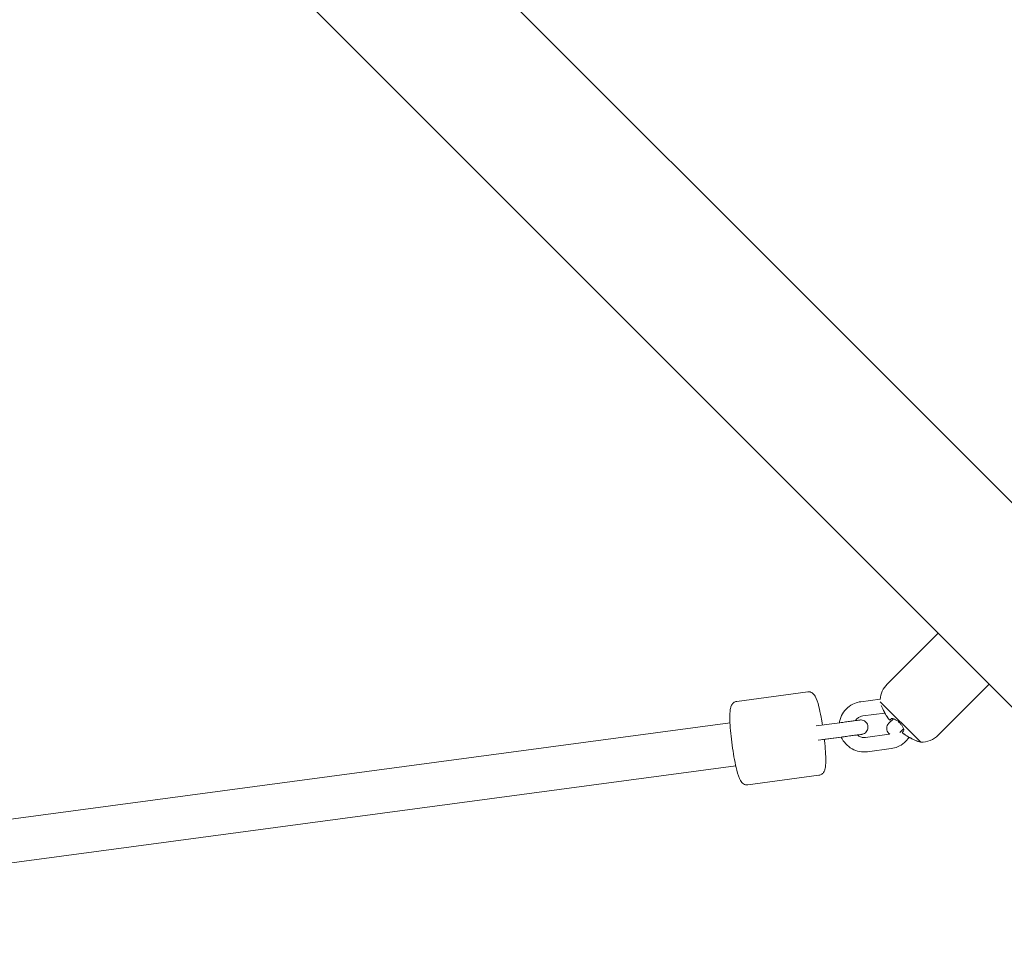
# Model space of a CAD drawing. Units: inches. Extents: x -3766 to 12418, y -12714 to 3228.
# Drawn here: x 1783 to 2192, y -1708 to -1324 of the extents above; entities that cross this region are included whole.
import ezdxf

# ---------------------------------------------------------------- set-up
doc = ezdxf.new("R2010")
doc.units = ezdxf.units.IN
doc.header["$MEASUREMENT"] = 0
doc.layers.add('Logos & Title', color=7, linetype='Continuous')

# ---------------------------------------------------------------- blocks, each defined once
blk = doc.blocks.new('block 7639')
at = {"layer": 'Logos & Title', "color": 7, "lineweight": 20, "true_color": 0xffffff}
blk.add_lwpolyline([(2140.66, -1607.17), (2157.48, -1624)], dxfattribs=at)
blk = doc.blocks.new('block 7640')
at = {"layer": 'Logos & Title', "color": 7, "lineweight": 20, "true_color": 0xffffff}
blk.add_lwpolyline([(2164.77, -1578.61), (2185.99, -1599.82)], dxfattribs=at)
blk = doc.blocks.new('block 7641')
at = {"layer": 'Logos & Title', "color": 7, "lineweight": 20, "true_color": 0xffffff}
blk.add_lwpolyline([(2164.77, -1578.61), (2164.77, -1578.61)], dxfattribs=at)
blk = doc.blocks.new('block 7642')
at = {"layer": 'Logos & Title', "color": 7, "lineweight": 20, "true_color": 0xffffff}
blk.add_open_spline([(2150.32, -1619.37), (2150.04, -1619.65), (2149.9, -1619.78), (2149.81, -1619.87)], degree=3, dxfattribs=at)
blk = doc.blocks.new('block 7643')
at = {"layer": 'Logos & Title', "color": 7, "lineweight": 20, "true_color": 0xffffff}
blk.add_open_spline([(2149.79, -1619.89), (2149.82, -1620), (2149.86, -1620.05), (2149.92, -1620.11), (2149.97, -1620.17), (2150.04, -1620.23), (2150.12, -1620.3), (2150.2, -1620.37), (2150.28, -1620.44), (2150.37, -1620.5)], degree=3, knots=[0, 0, 0, 0, 1, 1, 1, 2, 2, 2, 3, 3, 3, 3], dxfattribs=at)
blk = doc.blocks.new('block 7644')
at = {"layer": 'Logos & Title', "color": 7, "lineweight": 20, "true_color": 0xffffff}
blk.add_open_spline([(2150.5, -1620.6), (2150.56, -1620.65), (2150.63, -1620.7), (2150.69, -1620.74), (2151.36, -1621.23), (2152.07, -1621.67), (2152.78, -1622.04), (2152.86, -1622.09), (2152.95, -1622.13), (2153.03, -1622.17)], degree=3, knots=[0, 0, 0, 0, 1, 1, 1, 2, 2, 2, 3, 3, 3, 3], dxfattribs=at)
blk = doc.blocks.new('block 7645')
at = {"layer": 'Logos & Title', "color": 7, "lineweight": 20, "true_color": 0xffffff}
blk.add_open_spline([(2153.03, -1622.17), (2153.63, -1622.47), (2154.1, -1622.7), (2154.53, -1622.9), (2154.93, -1623.09), (2155.29, -1623.25), (2155.6, -1623.39), (2155.88, -1623.51), (2156.11, -1623.61), (2156.27, -1623.68), (2156.42, -1623.75), (2156.5, -1623.78), (2156.5, -1623.78), (2156.27, -1623.69), (2156.07, -1623.61), (2155.8, -1623.49), (2155.51, -1623.36), (2155.15, -1623.2), (2154.75, -1623.02), (2154.34, -1622.83), (2153.89, -1622.62), (2153.44, -1622.39), (2153.3, -1622.32), (2153.16, -1622.25), (2153.02, -1622.18)], degree=3, knots=[0, 0, 0, 0, 1, 1, 1, 2, 2, 2, 3, 3, 3, 4, 4, 4, 5, 5, 5, 6, 6, 6, 7, 7, 7, 8, 8, 8, 8], dxfattribs=at)
blk = doc.blocks.new('block 7646')
at = {"layer": 'Logos & Title', "color": 7, "lineweight": 20, "true_color": 0xffffff}
blk.add_open_spline([(2153.02, -1622.18), (2152.93, -1622.14), (2152.84, -1622.09), (2152.75, -1622.04)], degree=3, dxfattribs=at)
blk = doc.blocks.new('block 7647')
at = {"layer": 'Logos & Title', "color": 7, "lineweight": 20, "true_color": 0xffffff}
blk.add_open_spline([(2145.23, -1614.28), (2145.34, -1614.19), (2145.51, -1614.15), (2145.73, -1614.17), (2145.97, -1614.19), (2146.26, -1614.27), (2146.58, -1614.41), (2146.88, -1614.54), (2147.21, -1614.73), (2147.55, -1614.96), (2147.88, -1615.19), (2148.2, -1615.46), (2148.52, -1615.76), (2148.84, -1616.06), (2149.14, -1616.39), (2149.4, -1616.73), (2149.67, -1617.08), (2149.9, -1617.43), (2150.06, -1617.76), (2150.25, -1618.12), (2150.36, -1618.44), (2150.41, -1618.71), (2150.45, -1618.99), (2150.43, -1619.2), (2150.33, -1619.34)], degree=3, knots=[0, 0, 0, 0, 1, 1, 1, 2, 2, 2, 3, 3, 3, 4, 4, 4, 5, 5, 5, 6, 6, 6, 7, 7, 7, 8, 8, 8, 8], dxfattribs=at)
blk = doc.blocks.new('block 7648')
at = {"layer": 'Logos & Title', "color": 7, "lineweight": 20, "true_color": 0xffffff}
blk.add_open_spline([(2144.7, -1614.8), (2144.81, -1614.69), (2144.95, -1614.56), (2145.12, -1614.39)], degree=3, dxfattribs=at)
blk = doc.blocks.new('block 7649')
at = {"layer": 'Logos & Title', "color": 7, "lineweight": 20, "true_color": 0xffffff}
blk.add_open_spline([(2143.99, -1614.1), (2144.07, -1614.2), (2144.14, -1614.3), (2144.22, -1614.39), (2144.28, -1614.46), (2144.34, -1614.52), (2144.39, -1614.58), (2144.46, -1614.65), (2144.52, -1614.7), (2144.56, -1614.74)], degree=3, knots=[0, 0, 0, 0, 1, 1, 1, 2, 2, 2, 3, 3, 3, 3], dxfattribs=at)
blk = doc.blocks.new('block 7650')
at = {"layer": 'Logos & Title', "color": 7, "lineweight": 20, "true_color": 0xffffff}
blk.add_open_spline([(2142.42, -1611.56), (2142.47, -1611.65), (2142.51, -1611.73), (2142.55, -1611.81), (2142.93, -1612.53), (2143.37, -1613.23), (2143.85, -1613.9), (2143.9, -1613.97), (2143.94, -1614.03), (2143.99, -1614.1)], degree=3, knots=[0, 0, 0, 0, 1, 1, 1, 2, 2, 2, 3, 3, 3, 3], dxfattribs=at)
blk = doc.blocks.new('block 7651')
at = {"layer": 'Logos & Title', "color": 7, "lineweight": 20, "true_color": 0xffffff}
blk.add_open_spline([(2141.1, -1608.76), (2141.26, -1609.11), (2141.42, -1609.47), (2141.61, -1609.87), (2141.8, -1610.28), (2142.01, -1610.73), (2142.24, -1611.19), (2142.3, -1611.31), (2142.36, -1611.44), (2142.42, -1611.56)], degree=3, knots=[0, 0, 0, 0, 1, 1, 1, 2, 2, 2, 3, 3, 3, 3], dxfattribs=at)
blk = doc.blocks.new('block 7652')
at = {"layer": 'Logos & Title', "color": 7, "lineweight": 20, "true_color": 0xffffff}
blk.add_open_spline([(2143.98, -1614.11), (2143.94, -1614.05), (2143.89, -1613.99), (2143.85, -1613.93), (2143.38, -1613.27), (2142.95, -1612.58), (2142.57, -1611.89)], degree=3, knots=[0, 0, 0, 0, 1, 1, 1, 2, 2, 2, 2], dxfattribs=at)
blk = doc.blocks.new('block 7653')
at = {"layer": 'Logos & Title', "color": 7, "lineweight": 20, "true_color": 0xffffff}
blk.add_open_spline([(2144.69, -1614.81), (2144.52, -1614.73), (2144.46, -1614.67), (2144.39, -1614.6), (2144.33, -1614.54), (2144.26, -1614.46), (2144.19, -1614.37), (2144.13, -1614.29), (2144.06, -1614.21), (2143.99, -1614.12)], degree=3, knots=[0, 0, 0, 0, 1, 1, 1, 2, 2, 2, 3, 3, 3, 3], dxfattribs=at)
blk = doc.blocks.new('block 7654')
at = {"layer": 'Logos & Title', "color": 7, "lineweight": 20, "true_color": 0xffffff}
blk.add_open_spline([(2146.08, -1614.28), (2145.9, -1614.23), (2145.74, -1614.2), (2145.61, -1614.2), (2145.43, -1614.2), (2145.29, -1614.23), (2145.2, -1614.31)], degree=3, knots=[0, 0, 0, 0, 1, 1, 1, 2, 2, 2, 2], dxfattribs=at)
blk = doc.blocks.new('block 7880')
at = {"layer": 'Logos & Title', "color": 7, "lineweight": 20, "true_color": 0xffffff}
blk.add_lwpolyline([(2207.2, -1536.18), (1592.02, -921)], dxfattribs=at)
blk = doc.blocks.new('block 7882')
at = {"layer": 'Logos & Title', "color": 7, "lineweight": 20, "true_color": 0xffffff}
blk.add_lwpolyline([(2210.74, -1624.57), (2185.99, -1599.82)], dxfattribs=at)
blk = doc.blocks.new('block 7883')
at = {"layer": 'Logos & Title', "color": 7, "lineweight": 20, "true_color": 0xffffff}
blk.add_lwpolyline([(2164.77, -1578.61), (1549.59, -963.43)], dxfattribs=at)
blk = doc.blocks.new('block 7902')
at = {"layer": 'Logos & Title', "color": 7, "lineweight": 20, "true_color": 0xffffff}
blk.add_open_spline([(2156.5, -1623.79), (2156.83, -1623.87), (2157.16, -1623.94), (2157.48, -1624)], degree=3, dxfattribs=at)
blk = doc.blocks.new('block 7903')
at = {"layer": 'Logos & Title', "color": 7, "lineweight": 20, "true_color": 0xffffff}
blk.add_open_spline([(2157.48, -1624), (2160.2, -1624.05), (2162.82, -1622.99), (2164.74, -1621.07)], degree=3, dxfattribs=at)
blk = doc.blocks.new('block 7904')
at = {"layer": 'Logos & Title', "color": 7, "lineweight": 20, "true_color": 0xffffff}
blk.add_open_spline([(2143.52, -1599.86), (2141.82, -1601.56), (2140.79, -1603.82), (2140.62, -1606.22)], degree=3, dxfattribs=at)
blk = doc.blocks.new('block 7905')
at = {"layer": 'Logos & Title', "color": 7, "lineweight": 20, "true_color": 0xffffff}
blk.add_lwpolyline([(2164.74, -1621.07), (2185.99, -1599.82)], dxfattribs=at)
blk = doc.blocks.new('block 7906')
at = {"layer": 'Logos & Title', "color": 7, "lineweight": 20, "true_color": 0xffffff}
blk.add_lwpolyline([(2143.52, -1599.86), (2164.77, -1578.61)], dxfattribs=at)
blk = doc.blocks.new('block 7907')
at = {"layer": 'Logos & Title', "color": 7, "lineweight": 20, "true_color": 0xffffff}
blk.add_lwpolyline([(2149.79, -1619.89), (2149.79, -1619.89)], dxfattribs=at)
blk = doc.blocks.new('block 7908')
at = {"layer": 'Logos & Title', "color": 7, "lineweight": 20, "true_color": 0xffffff}
blk.add_lwpolyline([(2144.69, -1614.81), (2144.7, -1614.81)], dxfattribs=at)
blk = doc.blocks.new('block 8365')
at = {"layer": 'Logos & Title', "color": 7, "lineweight": 20, "true_color": 0xffffff}
blk.add_lwpolyline([(2150.35, -1618.48), (2148.84, -1620)], dxfattribs=at)
blk = doc.blocks.new('block 8366')
at = {"layer": 'Logos & Title', "color": 7, "lineweight": 20, "true_color": 0xffffff}
blk.add_lwpolyline([(2144.23, -1616.13), (2146.11, -1614.24)], dxfattribs=at)
blk = doc.blocks.new('block 8367')
at = {"layer": 'Logos & Title', "color": 7, "lineweight": 20, "true_color": 0xffffff}
blk.add_open_spline([(2144.23, -1616.13), (2143.05, -1617.3), (2143.05, -1619.2), (2144.23, -1620.37), (2144.36, -1620.51), (2144.51, -1620.63), (2144.67, -1620.74)], degree=3, knots=[0, 0, 0, 0, 1, 1, 1, 2, 2, 2, 2], dxfattribs=at)
blk = doc.blocks.new('block 8368')
at = {"layer": 'Logos & Title', "color": 7, "lineweight": 20, "true_color": 0xffffff}
blk.add_open_spline([(2110.49, -1603.09), (2110.84, -1603.04), (2111.18, -1603.06), (2111.48, -1603.14), (2111.82, -1603.21), (2112.09, -1603.34), (2112.31, -1603.48), (2112.6, -1603.65), (2112.8, -1603.84), (2112.96, -1604.01), (2113.25, -1604.32), (2113.43, -1604.59), (2113.59, -1604.87), (2114.24, -1606.02), (2114.65, -1607.38), (2115.13, -1609.25), (2115.45, -1610.52), (2115.77, -1611.98), (2116.07, -1613.57), (2116.28, -1614.63), (2116.47, -1615.74), (2116.65, -1616.89)], degree=3, knots=[0, 0, 0, 0, 1, 1, 1, 2, 2, 2, 3, 3, 3, 4, 4, 4, 5, 5, 5, 6, 6, 6, 7, 7, 7, 7], dxfattribs=at)
blk = doc.blocks.new('block 8369')
at = {"layer": 'Logos & Title', "color": 7, "lineweight": 20, "true_color": 0xffffff}
blk.add_open_spline([(2117.45, -1622.83), (2117.47, -1622.99), (2117.49, -1623.14), (2117.5, -1623.29), (2117.68, -1624.91), (2117.81, -1626.47), (2117.89, -1627.91), (2117.98, -1629.37), (2118.02, -1630.7), (2118, -1631.84), (2117.99, -1633.08), (2117.93, -1634.07), (2117.73, -1634.98), (2117.65, -1635.38), (2117.55, -1635.77), (2117.28, -1636.27), (2117.18, -1636.45), (2117.05, -1636.65), (2116.86, -1636.86), (2116.63, -1637.12), (2116.3, -1637.4), (2115.84, -1637.59), (2115.63, -1637.68), (2115.4, -1637.74), (2115.16, -1637.77)], degree=3, knots=[0, 0, 0, 0, 1, 1, 1, 2, 2, 2, 3, 3, 3, 4, 4, 4, 5, 5, 5, 6, 6, 6, 7, 7, 7, 8, 8, 8, 8], dxfattribs=at)
blk = doc.blocks.new('block 8370')
at = {"layer": 'Logos & Title', "color": 7, "lineweight": 20, "true_color": 0xffffff}
blk.add_lwpolyline([(2110.49, -1603.09), (2080.97, -1607.06)], dxfattribs=at)
blk = doc.blocks.new('block 8371')
at = {"layer": 'Logos & Title', "color": 7, "lineweight": 20, "true_color": 0xffffff}
blk.add_lwpolyline([(2115.16, -1637.77), (2085.64, -1641.75)], dxfattribs=at)
blk = doc.blocks.new('block 8372')
at = {"layer": 'Logos & Title', "color": 7, "lineweight": 20, "true_color": 0xffffff}
blk.add_open_spline([(2085.64, -1641.75), (2085.3, -1641.79), (2084.95, -1641.77), (2084.65, -1641.7), (2084.32, -1641.62), (2084.04, -1641.49), (2083.82, -1641.35), (2083.54, -1641.18), (2083.34, -1640.99), (2083.17, -1640.82), (2082.88, -1640.52), (2082.71, -1640.24), (2082.55, -1639.96), (2081.89, -1638.81), (2081.49, -1637.45), (2081.01, -1635.58), (2080.68, -1634.31), (2080.36, -1632.85), (2080.06, -1631.27), (2079.77, -1629.75), (2079.5, -1628.13), (2079.26, -1626.47), (2079.01, -1624.83), (2078.8, -1623.16), (2078.63, -1621.54), (2078.46, -1619.92), (2078.33, -1618.36), (2078.24, -1616.92), (2078.15, -1615.46), (2078.12, -1614.13), (2078.13, -1612.99), (2078.15, -1611.75), (2078.21, -1610.76), (2078.4, -1609.86), (2078.49, -1609.45), (2078.58, -1609.06), (2078.86, -1608.56), (2078.96, -1608.38), (2079.08, -1608.18), (2079.28, -1607.97), (2079.5, -1607.72), (2079.83, -1607.43), (2080.3, -1607.24), (2080.51, -1607.15), (2080.74, -1607.09), (2080.97, -1607.06)], degree=3, knots=[0, 0, 0, 0, 1, 1, 1, 2, 2, 2, 3, 3, 3, 4, 4, 4, 5, 5, 5, 6, 6, 6, 7, 7, 7, 8, 8, 8, 9, 9, 9, 10, 10, 10, 11, 11, 11, 12, 12, 12, 13, 13, 13, 14, 14, 14, 15, 15, 15, 15], dxfattribs=at)
blk = doc.blocks.new('block 8373')
at = {"layer": 'Logos & Title', "color": 7, "lineweight": 20, "true_color": 0xffffff}
blk.add_open_spline([(2135.38, -1627.99), (2134.28, -1628.14), (2133.15, -1628.11), (2132.06, -1627.9), (2130.96, -1627.69), (2129.9, -1627.31), (2128.93, -1626.77), (2127.95, -1626.22), (2127.07, -1625.52), (2126.31, -1624.7), (2125.55, -1623.88), (2124.93, -1622.93), (2124.47, -1621.91)], degree=3, knots=[0, 0, 0, 0, 1, 1, 1, 2, 2, 2, 3, 3, 3, 4, 4, 4, 4], dxfattribs=at)
blk = doc.blocks.new('block 8374')
at = {"layer": 'Logos & Title', "color": 7, "lineweight": 20, "true_color": 0xffffff}
blk.add_open_spline([(2123.66, -1615.94), (2123.69, -1615.74), (2123.73, -1615.54), (2123.77, -1615.34), (2124.01, -1614.24), (2124.42, -1613.19), (2124.99, -1612.22), (2125.56, -1611.26), (2126.28, -1610.39), (2127.12, -1609.65), (2127.96, -1608.92), (2128.92, -1608.32), (2129.95, -1607.89), (2130.79, -1607.54), (2131.68, -1607.3), (2132.58, -1607.18)], degree=3, knots=[0, 0, 0, 0, 1, 1, 1, 2, 2, 2, 3, 3, 3, 4, 4, 4, 5, 5, 5, 5], dxfattribs=at)
blk = doc.blocks.new('block 8375')
at = {"layer": 'Logos & Title', "color": 7, "lineweight": 20, "true_color": 0xffffff}
blk.add_open_spline([(2134.58, -1622.04), (2134.11, -1622.11), (2133.62, -1622.09), (2133.15, -1622), (2132.68, -1621.91), (2132.23, -1621.74), (2131.81, -1621.5), (2131.56, -1621.36), (2131.32, -1621.19), (2131.1, -1621)], degree=3, knots=[0, 0, 0, 0, 1, 1, 1, 2, 2, 2, 3, 3, 3, 3], dxfattribs=at)
blk = doc.blocks.new('block 8376')
at = {"layer": 'Logos & Title', "color": 7, "lineweight": 20, "true_color": 0xffffff}
blk.add_open_spline([(2130.3, -1615.05), (2130.51, -1614.73), (2130.76, -1614.44), (2131.05, -1614.19), (2131.41, -1613.87), (2131.82, -1613.62), (2132.25, -1613.43), (2132.61, -1613.28), (2132.99, -1613.17), (2133.38, -1613.12)], degree=3, knots=[0, 0, 0, 0, 1, 1, 1, 2, 2, 2, 3, 3, 3, 3], dxfattribs=at)
blk = doc.blocks.new('block 8377')
at = {"layer": 'Logos & Title', "color": 7, "lineweight": 20, "true_color": 0xffffff}
blk.add_lwpolyline([(2140.63, -1606.09), (2132.58, -1607.18)], dxfattribs=at)
blk = doc.blocks.new('block 8378')
at = {"layer": 'Logos & Title', "color": 7, "lineweight": 20, "true_color": 0xffffff}
blk.add_lwpolyline([(2142.59, -1611.88), (2133.38, -1613.12)], dxfattribs=at)
blk = doc.blocks.new('block 8379')
at = {"layer": 'Logos & Title', "color": 7, "lineweight": 20, "true_color": 0xffffff}
blk.add_lwpolyline([(2144.42, -1620.72), (2134.58, -1622.04)], dxfattribs=at)
blk = doc.blocks.new('block 8380')
at = {"layer": 'Logos & Title', "color": 7, "lineweight": 20, "true_color": 0xffffff}
blk.add_lwpolyline([(2145.22, -1626.66), (2135.38, -1627.99)], dxfattribs=at)
blk = doc.blocks.new('block 8381')
at = {"layer": 'Logos & Title', "color": 7, "lineweight": 20, "true_color": 0xffffff}
blk.add_open_spline([(2152.61, -1621.95), (2152.07, -1622.78), (2151.42, -1623.54), (2150.67, -1624.19), (2149.83, -1624.92), (2148.87, -1625.52), (2147.85, -1625.95), (2147.01, -1626.3), (2146.12, -1626.54), (2145.22, -1626.66)], degree=3, knots=[0, 0, 0, 0, 1, 1, 1, 2, 2, 2, 3, 3, 3, 3], dxfattribs=at)
blk = doc.blocks.new('block 8382')
at = {"layer": 'Logos & Title', "color": 7, "lineweight": 20, "true_color": 0xffffff}
blk.add_lwpolyline([(2144.6, -1620.69), (2144.6, -1620.69)], dxfattribs=at)
blk = doc.blocks.new('block 8383')
at = {"layer": 'Logos & Title', "color": 7, "lineweight": 20, "true_color": 0xffffff}
blk.add_lwpolyline([(2123.83, -1615.92), (2113.99, -1617.25)], dxfattribs=at)
blk = doc.blocks.new('block 8384')
at = {"layer": 'Logos & Title', "color": 7, "lineweight": 20, "true_color": 0xffffff}
blk.add_lwpolyline([(2124.63, -1621.87), (2114.79, -1623.19)], dxfattribs=at)
blk = doc.blocks.new('block 8385')
at = {"layer": 'Logos & Title', "color": 7, "lineweight": 20, "true_color": 0xffffff}
blk.add_lwpolyline([(2124.46, -1621.89), (2116.58, -1622.95)], dxfattribs=at)
blk = doc.blocks.new('block 8386')
at = {"layer": 'Logos & Title', "color": 7, "lineweight": 20, "true_color": 0xffffff}
blk.add_open_spline([(2123.83, -1615.92), (2124.63, -1615.81), (2125.45, -1615.7), (2126.24, -1615.6), (2127.01, -1615.49), (2127.77, -1615.39), (2128.45, -1615.3), (2129.13, -1615.21), (2129.76, -1615.12), (2130.28, -1615.05), (2130.81, -1614.98), (2131.24, -1614.92), (2131.55, -1614.88), (2131.87, -1614.84), (2132.06, -1614.81), (2132.13, -1614.8), (2132.44, -1614.77), (2132.56, -1614.77), (2132.68, -1614.78), (2133, -1614.79), (2133.32, -1614.86), (2133.63, -1614.97), (2133.92, -1615.08), (2134.21, -1615.25), (2134.45, -1615.45), (2134.7, -1615.65), (2134.92, -1615.9), (2135.09, -1616.16), (2135.26, -1616.43), (2135.39, -1616.73), (2135.47, -1617.04), (2135.54, -1617.35), (2135.57, -1617.68), (2135.55, -1617.99), (2135.53, -1618.31), (2135.45, -1618.63), (2135.33, -1618.92), (2135.21, -1619.22), (2135.03, -1619.5), (2134.83, -1619.74), (2134.62, -1619.98), (2134.37, -1620.19), (2134.09, -1620.35), (2133.82, -1620.51), (2133.51, -1620.64), (2133.2, -1620.7), (2133.13, -1620.72), (2133.05, -1620.73), (2132.97, -1620.75), (2132.62, -1620.79), (2132.32, -1620.83), (2131.91, -1620.89), (2131.67, -1620.92), (2131.4, -1620.96), (2131.09, -1621)], degree=3, knots=[0, 0, 0, 0, 1, 1, 1, 2, 2, 2, 3, 3, 3, 4, 4, 4, 5, 5, 5, 6, 6, 6, 7, 7, 7, 8, 8, 8, 9, 9, 9, 10, 10, 10, 11, 11, 11, 12, 12, 12, 13, 13, 13, 14, 14, 14, 15, 15, 15, 16, 16, 16, 17, 17, 17, 18, 18, 18, 18], dxfattribs=at)
blk = doc.blocks.new('block 8387')
at = {"layer": 'Logos & Title', "color": 7, "lineweight": 20, "true_color": 0xffffff}
blk.add_open_spline([(2132.96, -1620.75), (2132.62, -1620.79), (2132.32, -1620.83), (2131.91, -1620.89), (2131.5, -1620.94), (2130.98, -1621.01), (2130.38, -1621.09), (2129.79, -1621.17), (2129.1, -1621.27), (2128.37, -1621.36), (2127.64, -1621.46), (2126.85, -1621.57), (2126.06, -1621.67), (2125.59, -1621.74), (2125.11, -1621.8), (2124.63, -1621.87)], degree=3, knots=[0, 0, 0, 0, 1, 1, 1, 2, 2, 2, 3, 3, 3, 4, 4, 4, 5, 5, 5, 5], dxfattribs=at)
blk = doc.blocks.new('block 8388')
at = {"layer": 'Logos & Title', "color": 7, "lineweight": 20, "true_color": 0xffffff}
blk.add_lwpolyline([(2078.19, -1616.01), (1744.92, -1660.64)], dxfattribs=at)
blk = doc.blocks.new('block 8389')
at = {"layer": 'Logos & Title', "color": 7, "lineweight": 20, "true_color": 0xffffff}
blk.add_lwpolyline([(2080.59, -1633.85), (1755.68, -1677.36)], dxfattribs=at)
blk = doc.blocks.new('block 7466')
at = {"layer": 'Logos & Title'}
for name in ['block 7880', 'block 7883', 'block 7906', 'block 7640', 'block 7641', 'block 7904', 'block 7905', 'block 7882', 'block 8370', 'block 8368', 'block 8372', 'block 8374', 'block 8377', 'block 7639', 'block 7651', 'block 8378', 'block 7650', 'block 7652', 'block 8388', 'block 8383', 'block 8386', 'block 8376', 'block 8367', 'block 7649', 'block 7653', 'block 8366', 'block 7908', 'block 7648', 'block 7654', 'block 7647', 'block 8387', 'block 8375', 'block 8379', 'block 8382', 'block 8365', 'block 7643', 'block 7907', 'block 7642', 'block 7644', 'block 8384', 'block 8369', 'block 8385', 'block 8373', 'block 8381', 'block 7646', 'block 7645', 'block 7902', 'block 7903', 'block 8380', 'block 8389', 'block 8371']:
    blk.add_blockref(name, (0, 0), dxfattribs=at)

msp = doc.modelspace()

# ---------------------------------------------------------------- linework, layer by layer
at = {"layer": 'Logos & Title', "color": 95, "lineweight": 9, "true_color": 0x37b34a}
msp.add_open_spline([(-2938.92, -7290.17), (-2906.49, -7883.48), (-2663.66, -8467.43), (-2210.43, -8920.66), (-2210.43, -8920.66), (212, -11343.09), (212, -11343.09), (705.62, -11836.71), (1354.3, -12080.76), (2001.22, -12075.06), (2091.02, -12079.58), (2188.9, -12084.5), (2275.75, -12088.86), (2359.28, -12097.31), (2444.06, -12101.64), (2529.84, -12101.64), (3092.36, -12101.64), (3611.49, -11915.85), (4029.18, -11602.26), (4446.91, -11915.84), (4966.06, -12101.64), (5528.59, -12101.64), (5757.72, -12101.64), (5979.66, -12070.81), (6190.41, -12012.91), (6391.25, -11962.14), (6839.84, -11848.74), (7070.09, -11790.54), (7519.47, -11691.34), (7946.77, -11466.94), (8296.31, -11117.4), (8296.31, -11117.4), (10058.87, -9354.84), (10058.87, -9354.84), (10425.72, -8987.99), (10654.73, -8535.49), (10745.89, -8061.71), (10798, -7860.83), (10865.97, -7599.07), (10918.9, -7395.37), (11001.41, -7147.24), (11046.08, -6881.84), (11046.08, -6606), (11046.08, -6606), (11046.08, -3592.65), (11046.08, -3592.65), (11046.08, -3365.75), (11015.85, -3145.91), (10959.02, -2936.99), (10925.37, -2789.16), (10879.88, -2589.34), (10847.11, -2444.8), (10757.23, -1967.47), (10527.6, -1511.27), (10158.23, -1141.9), (10158.23, -1141.9), (7984.09, 1032.24), (7984.09, 1032.24), (7616.81, 1399.52), (7163.68, 1628.63), (6689.3, 1719.58), (6558.51, 1746.2), (6227.06, 1813.79), (6068.24, 1846.18), (5892.81, 1885.37), (5710.36, 1905.96), (5523.11, 1905.96), (5523.11, 1905.96), (2534.08, 1905.96), (2534.08, 1905.96), (2274.54, 1905.96), (2024.24, 1866.41), (1788.88, 1792.99), (1548.54, 1724.76), (1026.37, 1576.54), (880, 1534.99), (476.49, 1423.94), (95.39, 1209.83), (-221.71, 892.73), (-221.71, 892.73), (-1954.12, -839.68), (-1954.12, -839.68), (-2274.67, -1160.22), (-2489.97, -1546.16), (-2600.01, -1954.49), (-2648.25, -2124.01), (-2780.77, -2589.61), (-2849.86, -2831.95), (-2926.39, -3071.81), (-2967.7, -3327.41), (-2967.7, -3592.65), (-2967.7, -3592.65), (-2967.7, -6591.26), (-2967.7, -6591.26), (-2967.7, -6608.32), (-2967.53, -6625.34), (-2967.19, -6642.32), (-2967.19, -6642.32), (-2938.79, -7290.14), (-2938.79, -7290.14)], degree=3, knots=[0, 0, 0, 0, 1, 1, 1, 2, 2, 2, 3, 3, 3, 4, 4, 4, 5, 5, 5, 6, 6, 6, 7, 7, 7, 8, 8, 8, 9, 9, 9, 10, 10, 10, 11, 11, 11, 12, 12, 12, 13, 13, 13, 14, 14, 14, 15, 15, 15, 16, 16, 16, 17, 17, 17, 18, 18, 18, 19, 19, 19, 20, 20, 20, 21, 21, 21, 22, 22, 22, 23, 23, 23, 24, 24, 24, 25, 25, 25, 26, 26, 26, 27, 27, 27, 28, 28, 28, 29, 29, 29, 30, 30, 30, 31, 31, 31, 32, 32, 32, 33, 33, 33, 33], dxfattribs=at)
at = {"layer": 'Logos & Title', "color": 240, "lineweight": 9, "true_color": 0xec1c24}
msp.add_open_spline([(590.77, 940.45), (739.69, 1012.84), (898.73, 1067.65), (1065.2, 1102.16), (1326.06, 1178.06), (1689.66, 1283.95), (1888.26, 1341.84), (2090.31, 1408.85), (2306.37, 1445.13), (2530.9, 1445.13), (2530.9, 1445.13), (5526.64, 1445.13), (5526.64, 1445.13), (5724.98, 1445.13), (5974.92, 1411.66), (6131.25, 1376.3), (6267.1, 1349.6), (6371.91, 1331.48), (6490.43, 1306.98), (6963.04, 1209.31), (7333.64, 1032.15), (7658.82, 706.97), (7658.82, 706.97), (9828.61, -1462.81), (9828.61, -1462.81), (10175.41, -1809.62), (10346.89, -2248.79), (10441.41, -2703.45), (10465.49, -2816.69), (10482.83, -2920.77), (10504.43, -3022.02), (10529.63, -3192.24), (10565.11, -3402.03), (10565.11, -3596.56), (10565.11, -3596.56), (10565.11, -6598.24), (10565.11, -6598.24), (10565.11, -7157.07), (10340.41, -7663.42), (9976.43, -8031.86), (9954.72, -8053.22), (9943.29, -8064.48), (9943.29, -8064.48), (9943.29, -8064.48), (9351.77, -8647.73), (9351.77, -8647.73), (9351.77, -8647.73), (7589.2, -10410.29), (7589.2, -10410.29), (7589.2, -10410.29), (7282.8, -10717.79), (7068.16, -10933.24), (7018.92, -10990.21), (6966.58, -11044.43), (6911.4, -11095.63), (6546.96, -11435.72), (6057.78, -11643.82), (5519.99, -11643.82), (4930.98, -11643.82), (4400.27, -11394.19), (4027.89, -10994.96), (3655.63, -11394.24), (3124.96, -11643.82), (2536, -11643.82), (2447.81, -11643.82), (2360.93, -11638.23), (2275.72, -11627.36), (2174.35, -11622.23), (2059.12, -11616.41), (1965.12, -11611.65), (1446.76, -11608.96), (929.24, -11409.8), (533.73, -11014.29), (533.73, -11014.29), (-1885.16, -8595.39), (-1885.16, -8595.39), (-2220.83, -8259.72), (-2415.07, -7836.17), (-2467.88, -7398.8), (-2467.88, -7398.8), (-2475.1, -7327.23), (-2475.1, -7327.23), (-2475.1, -7327.23), (-2507.2, -6598.24), (-2507.2, -6598.24), (-2507.2, -6598.24), (-2507.2, -3596.56), (-2507.2, -3596.56), (-2507.2, -3378.74), (-2473.06, -3168.89), (-2409.85, -2972.08), (-2354.91, -2766.28), (-2270.04, -2447.54), (-2218.42, -2253.64), (-2152.41, -1845.65), (-1962.04, -1453.87), (-1647.45, -1139.28), (-1353.78, -845.61), (-992.85, -660.2), (-614.25, -583.03), (-582.13, -551.04), (-549.74, -518.59), (-517.48, -486.27), (-389.38, 143.1), (28.5, 667.13), (590.77, 940.45)], degree=3, knots=[0, 0, 0, 0, 1, 1, 1, 2, 2, 2, 3, 3, 3, 4, 4, 4, 5, 5, 5, 6, 6, 6, 7, 7, 7, 8, 8, 8, 9, 9, 9, 10, 10, 10, 11, 11, 11, 12, 12, 12, 13, 13, 13, 14, 14, 14, 15, 15, 15, 16, 16, 16, 17, 17, 17, 18, 18, 18, 19, 19, 19, 20, 20, 20, 21, 21, 21, 22, 22, 22, 23, 23, 23, 24, 24, 24, 25, 25, 25, 26, 26, 26, 27, 27, 27, 28, 28, 28, 29, 29, 29, 30, 30, 30, 31, 31, 31, 32, 32, 32, 33, 33, 33, 34, 34, 34, 35, 35, 35, 35], dxfattribs=at)

# ---------------------------------------------------------------- block references
at = {"layer": 'Logos & Title'}
msp.add_blockref('block 7466', (0, 0), dxfattribs=at)

doc.saveas('drawing.dxf')
